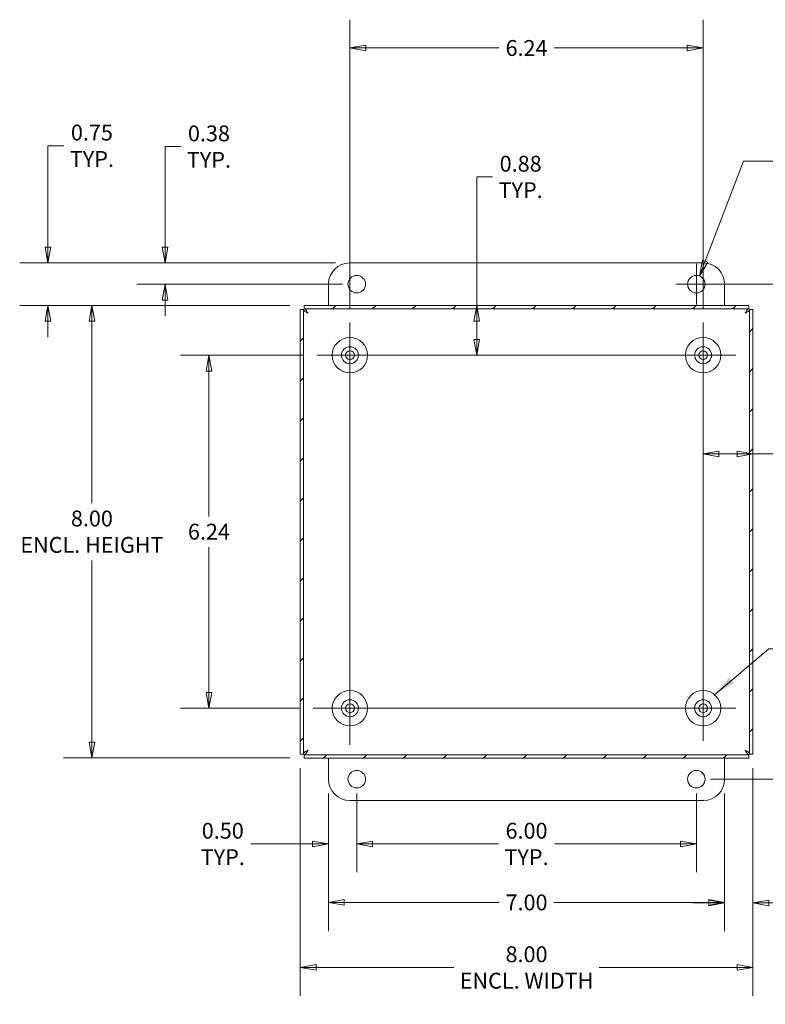
# Model space of a CAD drawing. Units: inches. Extents: x 2.8 to 65.4, y 1.2 to 40.2.
# Drawn here: x 43.5 to 56.7, y 18.4 to 35.8 of the extents above; entities that cross this region are included whole.
import ezdxf

# ---------------------------------------------------------------- set-up
doc = ezdxf.new("R2010")
doc.units = ezdxf.units.IN
doc.header["$LTSCALE"] = 4
doc.header["$MEASUREMENT"] = 0
doc.layers.get('0').update_dxf_attribs({"lineweight": 0})
for name, color, linetype, lineweight in [('Center Mark (ANSI)', 7, 'Continuous', 5), ('Centerline (ANSI)', 7, 'Continuous', 5), ('Dimension (ANSI)', 7, 'Continuous', 5), ('Hatch (ANSI)', 7, 'Continuous', 5), ('Symbol (ANSI)', 7, 'Continuous', 5), ('Visible (ANSI)', 7, 'Continuous', 5)]:
    doc.layers.add(name, color=color, linetype=linetype, lineweight=lineweight)
doc.styles.add('ROMANS', font='tahoma.ttf')
doc.dimstyles.new('Default (ANSI)', dxfattribs={"dimscale": 4, "dimtxt": 0.07, "dimasz": 0.07, "dimexe": 0.125, "dimexo": 0.0625, "dimgap": 0.031496, "dimtad": 0, "dimtih": 1, "dimtoh": 1, "dimrnd": 1e-08, "dimzin": 0, "dimdsep": 46, "dimtxsty": 'ROMANS', "dimblk": 'Filled-1', "dimcen": 0.09, "dimdle": 0.393701, "dimclrd": 256, "dimclre": 256, "dimclrt": 256, "dimadec": 0, "dimazin": 0, "dimtfac": 1.428571, "dimtofl": 0, "dimtmove": 0, "dimatfit": 3, "dimfxl": 1, "dimtolj": 1, "dimtzin": 0, "dimlwd": -1, "dimlwe": -1, "dimarcsym": 0})
doc.dimstyles.new('Default (ANSI)$7', dxfattribs={"dimscale": 4, "dimtxt": 0.07, "dimasz": 0.098425, "dimexe": 0.125, "dimexo": 0.0625, "dimgap": 0.031496, "dimtad": 0, "dimtih": 1, "dimtoh": 1, "dimrnd": 1e-08, "dimzin": 0, "dimdsep": 46, "dimtxsty": 'ROMANS', "dimblk": 'Filled-1', "dimcen": 0.09, "dimdle": 0.393701, "dimclrd": 256, "dimclre": 256, "dimclrt": 256, "dimadec": 0, "dimazin": 0, "dimtfac": 1.428571, "dimtofl": 0, "dimtmove": 0, "dimatfit": 3, "dimfxl": 1, "dimtolj": 1, "dimtzin": 0, "dimlwd": -1, "dimlwe": -1, "dimarcsym": 0})

# ---------------------------------------------------------------- blocks, each defined once
blk = doc.blocks.new('Filled-1')
at = {"color": 0}
for p, q in [((0, 0), (-1, 0.179)), ((-1, 0.179), (-1, -0.179)), ((-1, 0), (0, 0)), ((-1, -0.179), (0, 0))]:
    blk.add_line(p, q, dxfattribs=at)
at = {"color": 0, "flags": 128}
blk.add_lwpolyline([(-1, -0.179), (0, 0), (-1, 0.179), (-1, -0.179)], dxfattribs=at)
at = {"color": 0}
blk.add_solid([(-1, -0.179), (0, 0), (-1, 0.179), (-1, -0.179)], dxfattribs=at)
blk = doc.blocks.new('*D14')
at = {"layer": 'Defpoints', "color": 0, "transparency": 16777216}
for p in [(48.962, 22.335), (55.962, 22.335), (55.962, 20.157)]:
    blk.add_point(p, dxfattribs=at)
at = {"layer": 'Dimension (ANSI)', "transparency": 16777216}
for p, q in [((48.962, 22.085), (48.962, 19.657)), ((55.962, 22.085), (55.962, 19.657)), ((49.242, 20.157), (51.979, 20.157)), ((55.682, 20.157), (52.944, 20.157))]:
    blk.add_line(p, q, dxfattribs=at)
at = {"layer": 'Dimension (ANSI)', "transparency": 16777216, "xscale": 0.2800000011920929, "yscale": 0.2800000011920929, "zscale": 0.2800000011920929, "rotation": 180}
blk.add_blockref('Filled-1', (48.962, 20.157), dxfattribs=at)
at = {"layer": 'Dimension (ANSI)', "transparency": 16777216, "xscale": 0.2800000011920929, "yscale": 0.2800000011920929, "zscale": 0.2800000011920929}
blk.add_blockref('Filled-1', (55.962, 20.157), dxfattribs=at)
at = {"layer": 'Dimension (ANSI)', "transparency": 16777216, "insert": (52.462, 20.157), "char_height": 0.28, "attachment_point": 5, "style": 'ROMANS'}
blk.add_mtext('\\A1;7.00', dxfattribs=at)
blk = doc.blocks.new('*D15')
at = {"layer": 'Defpoints', "color": 0, "transparency": 16777216}
for p in [(48.962, 22.335), (49.462, 22.335), (49.462, 21.191)]:
    blk.add_point(p, dxfattribs=at)
at = {"layer": 'Dimension (ANSI)', "transparency": 16777216}
for p, q in [((48.962, 22.085), (48.962, 20.691)), ((49.462, 22.085), (49.462, 20.691)), ((48.682, 21.191), (47.591, 21.191)), ((49.742, 21.191), (50.022, 21.191))]:
    blk.add_line(p, q, dxfattribs=at)
at = {"layer": 'Dimension (ANSI)', "transparency": 16777216, "xscale": 0.2800000011920929, "yscale": 0.2800000011920929, "zscale": 0.2800000011920929}
blk.add_blockref('Filled-1', (48.962, 21.191), dxfattribs=at)
at = {"layer": 'Dimension (ANSI)', "transparency": 16777216, "xscale": 0.2800000011920929, "yscale": 0.2800000011920929, "zscale": 0.2800000011920929, "rotation": 180}
blk.add_blockref('Filled-1', (49.462, 21.191), dxfattribs=at)
at = {"layer": 'Dimension (ANSI)', "transparency": 16777216, "insert": (47.095, 21.191), "char_height": 0.28, "attachment_point": 5, "style": 'ROMANS'}
blk.add_mtext('\\A1;0.50\\PTYP.', dxfattribs=at)
blk = doc.blocks.new('*D16')
at = {"layer": 'Defpoints', "color": 0, "transparency": 16777216}
for p in [(49.462, 22.335), (55.462, 22.335), (55.462, 21.191)]:
    blk.add_point(p, dxfattribs=at)
at = {"layer": 'Dimension (ANSI)', "transparency": 16777216}
for p, q in [((49.462, 22.085), (49.462, 20.691)), ((55.462, 22.085), (55.462, 20.691)), ((49.742, 21.191), (51.966, 21.191)), ((55.182, 21.191), (52.958, 21.191))]:
    blk.add_line(p, q, dxfattribs=at)
at = {"layer": 'Dimension (ANSI)', "transparency": 16777216, "xscale": 0.2800000011920929, "yscale": 0.2800000011920929, "zscale": 0.2800000011920929, "rotation": 180}
blk.add_blockref('Filled-1', (49.462, 21.191), dxfattribs=at)
at = {"layer": 'Dimension (ANSI)', "transparency": 16777216, "xscale": 0.2800000011920929, "yscale": 0.2800000011920929, "zscale": 0.2800000011920929}
blk.add_blockref('Filled-1', (55.462, 21.191), dxfattribs=at)
at = {"layer": 'Dimension (ANSI)', "transparency": 16777216, "insert": (52.462, 21.191), "char_height": 0.28, "attachment_point": 5, "style": 'ROMANS'}
blk.add_mtext('\\A1;6.00\\PTYP.', dxfattribs=at)
blk = doc.blocks.new('*D18')
at = {"layer": 'Defpoints', "color": 0, "transparency": 16777216}
for p in [(48.462, 22.78), (56.462, 22.78), (48.462, 19.007)]:
    blk.add_point(p, dxfattribs=at)
at = {"layer": 'Dimension (ANSI)', "transparency": 16777216}
for p, q in [((48.462, 22.53), (48.462, 18.507)), ((56.462, 22.53), (56.462, 18.507)), ((48.742, 19.007), (51.179, 19.007)), ((56.182, 19.007), (53.744, 19.007))]:
    blk.add_line(p, q, dxfattribs=at)
at = {"layer": 'Dimension (ANSI)', "transparency": 16777216, "xscale": 0.2800000011920929, "yscale": 0.2800000011920929, "zscale": 0.2800000011920929, "rotation": 180}
blk.add_blockref('Filled-1', (48.462, 19.007), dxfattribs=at)
at = {"layer": 'Dimension (ANSI)', "transparency": 16777216, "xscale": 0.2800000011920929, "yscale": 0.2800000011920929, "zscale": 0.2800000011920929}
blk.add_blockref('Filled-1', (56.462, 19.007), dxfattribs=at)
at = {"layer": 'Dimension (ANSI)', "transparency": 16777216, "insert": (52.462, 19.007), "char_height": 0.28, "attachment_point": 5, "style": 'ROMANS'}
blk.add_mtext('\\A1;\\fTahoma|b0|i0;\\H0.2800;8.00\\P\\fTahoma|b0|i0;\\H0.2800;ENCL. WIDTH', dxfattribs=at)
blk = doc.blocks.new('*D19')
at = {"layer": 'Defpoints', "color": 0, "transparency": 16777216}
for p in [(44.782, 30.71), (48.532, 30.71), (48.532, 22.71)]:
    blk.add_point(p, dxfattribs=at)
at = {"layer": 'Dimension (ANSI)', "transparency": 16777216}
for p, q in [((48.282, 30.71), (44.282, 30.71)), ((44.782, 30.43), (44.782, 27.217)), ((44.782, 22.99), (44.782, 26.202)), ((48.282, 22.71), (44.282, 22.71))]:
    blk.add_line(p, q, dxfattribs=at)
at = {"layer": 'Dimension (ANSI)', "transparency": 16777216, "xscale": 0.2800000011920929, "yscale": 0.2800000011920929, "zscale": 0.2800000011920929}
for p, rotation in [((44.782, 30.71), 90), ((44.782, 22.71), 270)]:
    blk.add_blockref('Filled-1', p, dxfattribs=dict(at, rotation=rotation))
at = {"layer": 'Dimension (ANSI)', "transparency": 16777216, "insert": (44.782, 26.71), "char_height": 0.28, "attachment_point": 5, "style": 'ROMANS'}
blk.add_mtext('\\A1;\\fTahoma|b0|i0;\\H0.2800;8.00\\P\\fTahoma|b0|i0;\\H0.2800;ENCL. HEIGHT', dxfattribs=at)
blk = doc.blocks.new('*D21')
at = {"layer": 'Defpoints', "color": 0, "transparency": 16777216}
for p in [(56.462, 22.78), (55.962, 22.335), (55.962, 20.148)]:
    blk.add_point(p, dxfattribs=at)
at = {"layer": 'Dimension (ANSI)', "transparency": 16777216}
for p, q in [((56.462, 22.53), (56.462, 19.648)), ((55.962, 22.085), (55.962, 19.648)), ((55.682, 20.148), (55.402, 20.148)), ((56.742, 20.148), (57.888, 20.148))]:
    blk.add_line(p, q, dxfattribs=at)
at = {"layer": 'Dimension (ANSI)', "transparency": 16777216, "xscale": 0.2800000011920929, "yscale": 0.2800000011920929, "zscale": 0.2800000011920929}
blk.add_blockref('Filled-1', (55.962, 20.148), dxfattribs=at)
at = {"layer": 'Dimension (ANSI)', "transparency": 16777216, "xscale": 0.2800000011920929, "yscale": 0.2800000011920929, "zscale": 0.2800000011920929, "rotation": 180}
blk.add_blockref('Filled-1', (56.462, 20.148), dxfattribs=at)
at = {"layer": 'Dimension (ANSI)', "transparency": 16777216, "insert": (58.384, 20.148), "char_height": 0.28, "attachment_point": 5, "style": 'ROMANS'}
blk.add_mtext('\\A1;0.50\\PTYP.', dxfattribs=at)
blk = doc.blocks.new('*D22')
at = {"layer": 'Defpoints', "color": 0, "transparency": 16777216}
for p in [(49.337, 31.46), (46.074, 31.085), (49.462, 31.085)]:
    blk.add_point(p, dxfattribs=at)
at = {"layer": 'Dimension (ANSI)', "transparency": 16777216}
for p, q in [((46.074, 31.74), (46.074, 33.517)), ((46.074, 33.517), (46.354, 33.517)), ((49.087, 31.46), (45.574, 31.46)), ((49.212, 31.085), (45.574, 31.085)), ((46.074, 30.805), (46.074, 30.525))]:
    blk.add_line(p, q, dxfattribs=at)
at = {"layer": 'Dimension (ANSI)', "transparency": 16777216, "xscale": 0.2800000011920929, "yscale": 0.2800000011920929, "zscale": 0.2800000011920929}
for p, rotation in [((46.074, 31.46), 270), ((46.074, 31.085), 90)]:
    blk.add_blockref('Filled-1', p, dxfattribs=dict(at, rotation=rotation))
at = {"layer": 'Dimension (ANSI)', "transparency": 16777216, "insert": (46.85, 33.517), "char_height": 0.28, "attachment_point": 5, "style": 'ROMANS'}
blk.add_mtext('\\A1;0.38\\PTYP.', dxfattribs=at)
blk = doc.blocks.new('*D23')
at = {"layer": 'Defpoints', "color": 0, "transparency": 16777216}
for p in [(44.006, 31.46), (49.337, 31.46), (48.532, 30.71)]:
    blk.add_point(p, dxfattribs=at)
at = {"layer": 'Dimension (ANSI)', "transparency": 16777216}
for p, q in [((44.006, 31.74), (44.006, 33.532)), ((44.006, 33.532), (44.286, 33.532)), ((49.087, 31.46), (43.506, 31.46)), ((48.282, 30.71), (43.506, 30.71)), ((44.006, 30.43), (44.006, 30.15))]:
    blk.add_line(p, q, dxfattribs=at)
at = {"layer": 'Dimension (ANSI)', "transparency": 16777216, "xscale": 0.2800000011920929, "yscale": 0.2800000011920929, "zscale": 0.2800000011920929}
for p, rotation in [((44.006, 31.46), 270), ((44.006, 30.71), 90)]:
    blk.add_blockref('Filled-1', p, dxfattribs=dict(at, rotation=rotation))
at = {"layer": 'Dimension (ANSI)', "transparency": 16777216, "insert": (44.782, 33.532), "char_height": 0.28, "attachment_point": 5, "style": 'ROMANS'}
blk.add_mtext('\\A1;0.75\\PTYP.', dxfattribs=at)
blk = doc.blocks.new('*D25')
at = {"layer": 'Defpoints', "color": 0, "transparency": 16777216}
for p in [(55.462, 31.085), (55.462, 22.335), (60.383, 22.335)]:
    blk.add_point(p, dxfattribs=at)
at = {"layer": 'Dimension (ANSI)', "transparency": 16777216}
for p, q in [((55.712, 31.085), (60.883, 31.085)), ((60.383, 30.805), (60.383, 26.982)), ((60.383, 22.615), (60.383, 26.437)), ((55.712, 22.335), (60.883, 22.335))]:
    blk.add_line(p, q, dxfattribs=at)
at = {"layer": 'Dimension (ANSI)', "transparency": 16777216, "xscale": 0.2800000011920929, "yscale": 0.2800000011920929, "zscale": 0.2800000011920929}
for p, rotation in [((60.383, 31.085), 90), ((60.383, 22.335), 270)]:
    blk.add_blockref('Filled-1', p, dxfattribs=dict(at, rotation=rotation))
at = {"layer": 'Dimension (ANSI)', "transparency": 16777216, "insert": (60.383, 26.71), "char_height": 0.28, "attachment_point": 5, "style": 'ROMANS'}
blk.add_mtext('\\A1;8.75', dxfattribs=at)
blk = doc.blocks.new('*D26')
at = {"layer": 'Defpoints', "color": 0, "transparency": 16777216}
for p in [(55.517, 31.229), (55.406, 30.94)]:
    blk.add_point(p, dxfattribs=at)
at = {"layer": 'Dimension (ANSI)', "transparency": 16777216}
for p, q in [((56.294, 33.26), (55.617, 31.491)), ((56.854, 33.26), (56.294, 33.26)), ((55.462, 30.725), (55.462, 31.445)), ((55.102, 31.085), (55.822, 31.085))]:
    blk.add_line(p, q, dxfattribs=at)
at = {"layer": 'Dimension (ANSI)', "transparency": 16777216, "xscale": 0.2800000011920929, "yscale": 0.2800000011920929, "zscale": 0.2800000011920929, "rotation": 249.072752346135}
blk.add_blockref('Filled-1', (55.517, 31.229), dxfattribs=at)
at = {"layer": 'Dimension (ANSI)', "transparency": 16777216, "insert": (57.595, 33.26), "char_height": 0.28, "attachment_point": 5, "style": 'ROMANS'}
blk.add_mtext('\\A1;\\fTahoma|b0|i0;\\H0.2800;∅0.310\\P\\fTahoma|b0|i0;\\H0.2800;(4 PL.)', dxfattribs=at)
blk = doc.blocks.new('*D28')
at = {"layer": 'Defpoints', "color": 0, "transparency": 16777216}
for p in [(51.935, 30.71), (51.582, 29.83), (51.925, 29.83)]:
    blk.add_point(p, dxfattribs=at)
at = {"layer": 'Dimension (ANSI)', "transparency": 16777216}
for p, q in [((51.582, 30.71), (51.582, 32.981)), ((51.582, 32.981), (51.862, 32.981)), ((51.582, 30.11), (51.582, 30.43))]:
    blk.add_line(p, q, dxfattribs=at)
at = {"layer": 'Dimension (ANSI)', "transparency": 16777216, "xscale": 0.2800000011920929, "yscale": 0.2800000011920929, "zscale": 0.2800000011920929}
for p, rotation in [((51.582, 30.71), 90), ((51.582, 29.83), 270)]:
    blk.add_blockref('Filled-1', p, dxfattribs=dict(at, rotation=rotation))
at = {"layer": 'Dimension (ANSI)', "transparency": 16777216, "insert": (52.358, 32.981), "char_height": 0.28, "attachment_point": 5, "style": 'ROMANS'}
blk.add_mtext('\\A1;\\fTahoma|b0|i0;\\H0.2800;0.88\\P\\fTahoma|b0|i0;\\H0.2800;TYP.', dxfattribs=at)
blk = doc.blocks.new('*D29')
at = {"layer": 'Defpoints', "color": 0, "transparency": 16777216}
for p in [(56.462, 28.085), (55.582, 27.529), (56.462, 27.514)]:
    blk.add_point(p, dxfattribs=at)
at = {"layer": 'Dimension (ANSI)', "transparency": 16777216}
for p, q in [((55.862, 28.085), (56.182, 28.085)), ((56.462, 28.085), (57.551, 28.085))]:
    blk.add_line(p, q, dxfattribs=at)
at = {"layer": 'Dimension (ANSI)', "transparency": 16777216, "xscale": 0.2800000011920929, "yscale": 0.2800000011920929, "zscale": 0.2800000011920929, "rotation": 180}
blk.add_blockref('Filled-1', (55.582, 28.085), dxfattribs=at)
at = {"layer": 'Dimension (ANSI)', "transparency": 16777216, "xscale": 0.2800000011920929, "yscale": 0.2800000011920929, "zscale": 0.2800000011920929}
blk.add_blockref('Filled-1', (56.462, 28.085), dxfattribs=at)
at = {"layer": 'Dimension (ANSI)', "transparency": 16777216, "insert": (58.047, 28.085), "char_height": 0.28, "attachment_point": 5, "style": 'ROMANS'}
blk.add_mtext('\\A1;\\fTahoma|b0|i0;\\H0.2800;0.88\\P\\fTahoma|b0|i0;\\H0.2800;TYP.', dxfattribs=at)
blk = doc.blocks.new('*D32')
at = {"layer": 'Defpoints', "color": 0, "transparency": 16777216}
for p in [(55.582, 35.26), (49.342, 30.408), (55.582, 30.408)]:
    blk.add_point(p, dxfattribs=at)
at = {"layer": 'Dimension (ANSI)', "transparency": 16777216}
for p, q in [((49.342, 30.658), (49.342, 35.76)), ((55.582, 30.658), (55.582, 35.76)), ((49.622, 35.26), (51.975, 35.26)), ((55.302, 35.26), (52.949, 35.26))]:
    blk.add_line(p, q, dxfattribs=at)
at = {"layer": 'Dimension (ANSI)', "transparency": 16777216, "xscale": 0.2800000011920929, "yscale": 0.2800000011920929, "zscale": 0.2800000011920929, "rotation": 180}
blk.add_blockref('Filled-1', (49.342, 35.26), dxfattribs=at)
at = {"layer": 'Dimension (ANSI)', "transparency": 16777216, "xscale": 0.2800000011920929, "yscale": 0.2800000011920929, "zscale": 0.2800000011920929}
blk.add_blockref('Filled-1', (55.582, 35.26), dxfattribs=at)
at = {"layer": 'Dimension (ANSI)', "transparency": 16777216, "insert": (52.462, 35.26), "char_height": 0.28, "attachment_point": 5, "style": 'ROMANS'}
blk.add_mtext('\\A1;6.24', dxfattribs=at)
blk = doc.blocks.new('*D33')
at = {"layer": 'Defpoints', "color": 0, "transparency": 16777216}
for p in [(48.764, 29.83), (46.85, 23.59), (48.692, 23.59)]:
    blk.add_point(p, dxfattribs=at)
at = {"layer": 'Dimension (ANSI)', "transparency": 16777216}
for p, q in [((48.514, 29.83), (46.35, 29.83)), ((46.85, 29.55), (46.85, 26.981)), ((46.85, 23.87), (46.85, 26.438)), ((48.442, 23.59), (46.35, 23.59))]:
    blk.add_line(p, q, dxfattribs=at)
at = {"layer": 'Dimension (ANSI)', "transparency": 16777216, "xscale": 0.2800000011920929, "yscale": 0.2800000011920929, "zscale": 0.2800000011920929}
for p, rotation in [((46.85, 29.83), 90), ((46.85, 23.59), 270)]:
    blk.add_blockref('Filled-1', p, dxfattribs=dict(at, rotation=rotation))
at = {"layer": 'Dimension (ANSI)', "transparency": 16777216, "insert": (46.85, 26.71), "char_height": 0.28, "attachment_point": 5, "style": 'ROMANS'}
blk.add_mtext('\\A1;6.24', dxfattribs=at)

msp = doc.modelspace()

# ---------------------------------------------------------------- hatches: boundary and pattern name
at = {"layer": 'Hatch (ANSI)'}
h = msp.add_hatch(dxfattribs=at)
h.set_pattern_fill('ANSI31', color=256, scale=4, style=0)
h.paths.add_polyline_path([(48.5318, 22.7096), (56.3917, 22.7096), (56.3917, 22.7686), (48.5318, 22.7686)])
h.paths.add_polyline_path([(56.4618, 22.7796), (56.4618, 30.6395), (56.4028, 30.6395), (56.4028, 22.7796)])
h.paths.add_polyline_path([(56.3917, 30.7096), (48.5318, 30.7096), (48.5318, 30.6506), (56.3917, 30.6506)])
h.paths.add_polyline_path([(48.4618, 30.6395), (48.4618, 22.7796), (48.5208, 22.7796), (48.5208, 30.6395)])

# ---------------------------------------------------------------- linework, layer by layer
at = {"layer": 'Center Mark (ANSI)', "linetype": 'Continuous'}
for p, q in [((48.7638, 29.8296), (49.9198, 29.8296)), ((56.1598, 29.8296), (55.0038, 29.8296)), ((55.5818, 23.0116), (55.5818, 24.1676)), ((48.6918, 23.5896), (49.9918, 23.5896))]:
    msp.add_line(p, q, dxfattribs=at)
at = {"layer": 'Centerline (ANSI)', "linetype": 'Continuous'}
for p, q in [((49.3418, 22.9396), (49.3418, 30.4076)), ((55.5818, 30.4076), (55.5818, 23.0116)), ((48.7638, 29.8296), (56.1598, 29.8296)), ((56.1598, 23.5896), (48.6918, 23.5896))]:
    msp.add_line(p, q, dxfattribs=at)
at = {"layer": 'Visible (ANSI)'}
for p, q in [((49.3368, 31.4596), (55.5868, 31.4596)), ((48.9618, 30.7096), (48.9618, 31.0846)), ((55.9618, 31.0846), (55.9618, 30.7096)), ((48.4618, 30.6395), (48.4618, 22.7796)), ((48.5208, 30.6395), (48.4618, 30.6395)), ((48.5208, 22.7796), (48.5208, 30.6395)), ((56.3917, 30.7096), (48.5318, 30.7096)), ((48.5318, 30.7096), (48.5318, 30.6506)), ((48.5318, 30.6506), (56.3917, 30.6506)), ((56.3917, 30.6506), (56.3917, 30.7096)), ((56.4618, 30.6395), (56.4028, 30.6395)), ((56.4028, 30.6395), (56.4028, 22.7796)), ((56.4618, 22.7796), (56.4618, 30.6395)), ((48.4618, 22.7796), (48.5208, 22.7796)), ((56.3917, 22.7686), (48.5318, 22.7686)), ((48.5318, 22.7686), (48.5318, 22.7096)), ((48.5318, 22.7096), (56.3917, 22.7096)), ((48.9618, 22.3346), (48.9618, 22.7096)), ((55.9618, 22.7096), (55.9618, 22.3346)), ((56.3917, 22.7096), (56.3917, 22.7686)), ((56.4028, 22.7796), (56.4618, 22.7796)), ((55.5868, 21.9596), (49.3368, 21.9596))]:
    msp.add_line(p, q, dxfattribs=at)
for centre, radius in [((49.4618, 31.0846), 0.155), ((55.4618, 31.0846), 0.155), ((49.3418, 29.8296), 0.3125), ((55.5818, 29.8296), 0.3125), ((49.3418, 29.8296), 0.15), ((55.5818, 29.8296), 0.15), ((49.3418, 29.8296), 0.078), ((55.5818, 29.8296), 0.078), ((49.3418, 23.5896), 0.3125), ((55.5818, 23.5896), 0.3125), ((49.3418, 23.5896), 0.15), ((55.5818, 23.5896), 0.15), ((49.3418, 23.5896), 0.078), ((55.5818, 23.5896), 0.078), ((49.4618, 22.3346), 0.155), ((55.4618, 22.3346), 0.155)]:
    msp.add_circle(centre, radius, dxfattribs=at)
for centre, start, end in [((49.3368, 31.0846), 90, 180), ((55.5868, 31.0846), 0, 90), ((49.3368, 22.3346), 180, 270), ((55.5868, 22.3346), 270, 0)]:
    msp.add_arc(centre, 0.375, start, end, dxfattribs=at)
for points in [[(48.6009, 30.5705), (48.5707, 30.587), (48.5412, 30.6036), (48.5284, 30.6202), (48.5234, 30.6266), (48.5208, 30.6331), (48.5208, 30.6395)], [(48.6009, 30.5705), (48.5843, 30.6007), (48.5677, 30.6301), (48.5512, 30.6429), (48.5447, 30.6479), (48.5383, 30.6506), (48.5318, 30.6506)], [(56.3227, 30.5705), (56.3393, 30.6007), (56.3558, 30.6301), (56.3724, 30.6429), (56.3788, 30.6479), (56.3853, 30.6506), (56.3917, 30.6506)], [(56.3227, 30.5705), (56.3529, 30.587), (56.3823, 30.6036), (56.3952, 30.6202), (56.4002, 30.6266), (56.4028, 30.6331), (56.4028, 30.6395)], [(48.6009, 22.8486), (48.5707, 22.8321), (48.5412, 22.8155), (48.5284, 22.7989), (48.5234, 22.7925), (48.5208, 22.786), (48.5208, 22.7796)], [(48.6009, 22.8486), (48.5843, 22.8184), (48.5677, 22.789), (48.5512, 22.7762), (48.5447, 22.7712), (48.5383, 22.7686), (48.5318, 22.7686)], [(56.3227, 22.8486), (56.3393, 22.8184), (56.3558, 22.789), (56.3724, 22.7762), (56.3788, 22.7712), (56.3853, 22.7686), (56.3917, 22.7686)], [(56.3227, 22.8486), (56.3529, 22.8321), (56.3823, 22.8155), (56.3952, 22.7989), (56.4002, 22.7925), (56.4028, 22.786), (56.4028, 22.7796)]]:
    msp.add_open_spline(points, degree=3, knots=[0, 0, 0, 0, 1.1310375, 1.1310375, 1.1310375, 1.5707963, 1.5707963, 1.5707963, 1.5707963], dxfattribs=at)

# ---------------------------------------------------------------- dimensions: what is measured, and where the dimension line sits
at = {"layer": 'Dimension (ANSI)'}
for base, p1, p2, picture, middle in [((55.5818, 35.2603), (49.3418, 30.4076), (55.5818, 30.4076), '*D32', (52.4618, 35.2603)), ((55.9618, 20.1568), (48.9618, 22.3346), (55.9618, 22.3346), '*D14', (52.4618, 20.1568))]:
    dim = msp.add_linear_dim(base=base, p1=p1, p2=p2, dimstyle='Default (ANSI)', override={"dimgap": 0.031496, "dimtih": 0, "dimtoh": 0, "dimdec": 2, "dimtol": 0, "dimlim": 0, "dimtp": 0, "dimtm": 0, "dimtdec": 2, "dimatfit": 1}, dxfattribs=at)
    dim.commit()
    dim.dimension.update_dxf_attribs({"geometry": picture, "text_midpoint": middle, "dimtype": 160})
for base, p1, p2, angle, text, override, picture, middle in [((44.0064, 31.4596), (48.5318, 30.7096), (49.3368, 31.4596), 90, '<>\\PTYP.', {"dimgap": 0.031496, "dimdec": 2, "dimtol": 0, "dimlim": 0, "dimtp": 0, "dimtm": 0, "dimtdec": 2, "dimatfit": 1}, '*D23', (44.7823, 33.5318)), ((46.0740445482, 31.0845576001), (49.3367778857, 31.4595576001), (49.4617778857, 31.0845576001), 270, '<>\\PTYP.', {"dimgap": 0.031496, "dimdec": 2, "dimtol": 0, "dimlim": 0, "dimtp": 0, "dimtm": 0, "dimtdec": 2, "dimatfit": 1}, '*D22', (46.84991463, 33.5168632228)), ((51.582, 29.8296), (51.9348, 30.7096), (51.9249, 29.8296), 90, '\\fTahoma|b0|i0;\\H0.2800;<>\\P\\fTahoma|b0|i0;\\H0.2800;TYP.', {"dimgap": 0.031496, "dimdec": 2, "dimse1": 1, "dimse2": 1, "dimtol": 0, "dimlim": 0, "dimtp": 0, "dimtm": 0, "dimtdec": 2, "dimatfit": 2}, '*D28', (52.3579, 32.9807)), ((44.7823, 30.7096), (48.5318, 22.7096), (48.5318, 30.7096), 90, '\\fTahoma|b0|i0;\\H0.2800;<>\\P\\fTahoma|b0|i0;\\H0.2800;ENCL. HEIGHT', {"dimgap": 0.031496, "dimdec": 2, "dimtol": 0, "dimlim": 0, "dimtp": 0, "dimtm": 0, "dimtdec": 2, "dimatfit": 1}, '*D19', (44.7823, 26.7096)), ((56.4618, 28.0853), (55.5818, 27.5294), (56.4618, 27.5142), 180, '\\fTahoma|b0|i0;\\H0.2800;<>\\P\\fTahoma|b0|i0;\\H0.2800;TYP.', {"dimgap": 0.031496, "dimtih": 0, "dimtoh": 0, "dimdec": 2, "dimse1": 1, "dimse2": 1, "dimtol": 0, "dimlim": 0, "dimtp": 0, "dimtm": 0, "dimtdec": 2, "dimatfit": 2}, '*D29', (58.0467, 28.0853)), ((48.4618, 19.0073), (56.4618, 22.7796), (48.4618, 22.7796), 180, '\\fTahoma|b0|i0;\\H0.2800;<>\\P\\fTahoma|b0|i0;\\H0.2800;ENCL. WIDTH', {"dimgap": 0.031496, "dimtih": 0, "dimtoh": 0, "dimdec": 2, "dimtol": 0, "dimlim": 0, "dimtp": 0, "dimtm": 0, "dimtdec": 2, "dimatfit": 1}, '*D18', (52.4618, 19.0073)), ((55.9618, 20.1482), (56.4618, 22.7796), (55.9618, 22.3346), 180, '<>\\PTYP.', {"dimgap": 0.031496, "dimtih": 0, "dimtoh": 0, "dimdec": 2, "dimtol": 0, "dimlim": 0, "dimtp": 0, "dimtm": 0, "dimtdec": 2, "dimatfit": 1}, '*D21', (58.3836, 20.1482)), ((55.4618, 21.1906), (49.4618, 22.3346), (55.4618, 22.3346), 180, '<>\\PTYP.', {"dimgap": 0.031496, "dimtih": 0, "dimtoh": 0, "dimdec": 2, "dimtol": 0, "dimlim": 0, "dimtp": 0, "dimtm": 0, "dimtdec": 2, "dimatfit": 1}, '*D16', (52.4618, 21.1906))]:
    dim = msp.add_linear_dim(base=base, p1=p1, p2=p2, angle=angle, text=text, dimstyle='Default (ANSI)', override=override, dxfattribs=at)
    dim.commit()
    dim.dimension.update_dxf_attribs({"geometry": picture, "text_midpoint": middle, "dimtype": 160})
dim = msp.add_diameter_dim_2p(p1=(55.4064, 30.9398), p2=(55.5171, 31.2293), text='\\fTahoma|b0|i0;\\H0.2800;<>\\P\\fTahoma|b0|i0;\\H0.2800;(4 PL.)', dimstyle='Default (ANSI)', override={"dimgap": 0.031496, "dimdec": 3, "dimlfac": 1, "dimtol": 0, "dimlim": 0, "dimtp": 0, "dimtm": 0, "dimtdec": 2}, dxfattribs=at)
dim.commit()
dim.dimension.update_dxf_attribs({"geometry": '*D26', "text_midpoint": (57.5948, 33.2601), "dimtype": 163})
for base, p1, p2, angle, picture, middle in [((60.3828, 22.3346), (55.4618, 31.0846), (55.4618, 22.3346), 90, '*D25', (60.3828, 26.7096)), ((46.8499, 23.5896), (48.7638, 29.8296), (48.6918, 23.5896), 270, '*D33', (46.8499, 26.7096))]:
    dim = msp.add_linear_dim(base=base, p1=p1, p2=p2, angle=angle, dimstyle='Default (ANSI)', override={"dimgap": 0.031496, "dimdec": 2, "dimtol": 0, "dimlim": 0, "dimtp": 0, "dimtm": 0, "dimtdec": 2, "dimatfit": 1}, dxfattribs=at)
    dim.commit()
    dim.dimension.update_dxf_attribs({"geometry": picture, "text_midpoint": middle, "dimtype": 160})
dim = msp.add_linear_dim(base=(49.4618, 21.1906), p1=(48.9618, 22.3346), p2=(49.4618, 22.3346), text='<>\\PTYP.', dimstyle='Default (ANSI)', override={"dimgap": 0.031496, "dimtih": 0, "dimtoh": 0, "dimdec": 2, "dimtol": 0, "dimlim": 0, "dimtp": 0, "dimtm": 0, "dimtdec": 2, "dimatfit": 1}, dxfattribs=at)
dim.commit()
dim.dimension.update_dxf_attribs({"geometry": '*D15', "text_midpoint": (47.0953, 21.1906), "dimtype": 160})

# ---------------------------------------------------------------- leaders
at = {"layer": 'Symbol (ANSI)', "annotation_type": 0, "has_hookline": 1, "hookline_direction": 0, "text_width": 1.6582}
msp.add_leader([(55.7825, 23.8291), (56.7446, 24.637), (57.1383, 24.637)], dimstyle='Default (ANSI)$7', override={"dimtad": 0}, dxfattribs=at)

doc.saveas('drawing.dxf')
